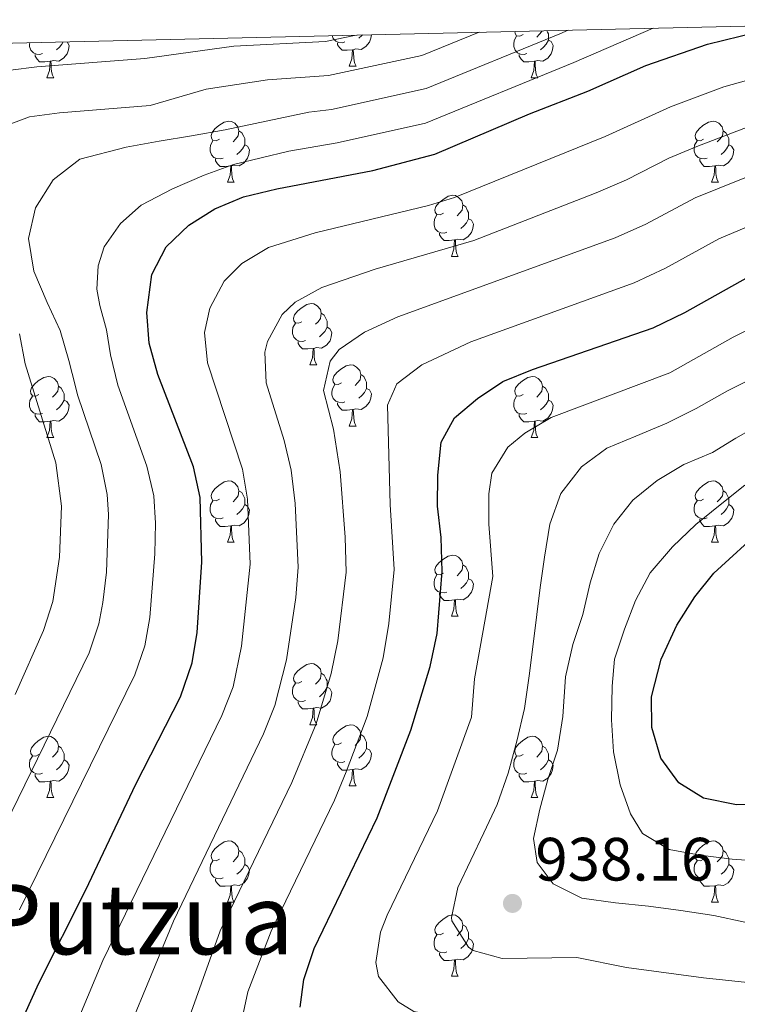
# Model space of a CAD drawing. Units: metres. Extents: x 657515 to 662038, y 743929 to 747002.
# Drawn here: x 658614 to 658732, y 746504 to 746665 of the extents above; entities that cross this region are included whole.
import ezdxf
from ezdxf.enums import TextEntityAlignment as Align

# ---------------------------------------------------------------- set-up
doc = ezdxf.new("R2010")
doc.units = ezdxf.units.M
doc.header["$MEASUREMENT"] = 0
for name, color, linetype, lineweight in [('Carátula', 7, 'Continuous', 0), ('Elementos auxiliares', 7, 'Continuous', 0), ('Entidades rústicas y varios', 7, 'Continuous', 0), ('Relieve y altimetría', 7, 'Continuous', 0), ('Textos de rotulación', 7, 'Continuous', 0)]:
    doc.layers.add(name, color=color, linetype=linetype, lineweight=lineweight)
doc.styles.add('Style-arial', font='arial.shx', dxfattribs={"bigfont": 'arialbig.shx'})
doc.styles.add('Style-Times New Roman', font='txt')

# ---------------------------------------------------------------- blocks, each defined once
blk = doc.blocks.new('5PATER_16')
at = {"layer": 'Relieve y altimetría', "linetype": 'Continuous', "lineweight": 0}
h = blk.add_hatch(color=250, dxfattribs=at)
edge = h.paths.add_edge_path(flags=16)
edge.add_ellipse((0, 0), major_axis=(-1.1, -1.11), ratio=0.999422, start_angle=0, end_angle=360)

msp = doc.modelspace()

# ---------------------------------------------------------------- linework, layer by layer
at = {"layer": 'Carátula', "color": 7, "linetype": 'Continuous', "lineweight": 0}
msp.add_3dface([(657584.493, 743928.852), (662038.282, 744032.501), (661969.183, 747001.709), (657515.394, 746898.06)], dxfattribs=at)
msp.add_3dface([(657584.493, 743928.852), (662038.282, 744032.501), (661969.183, 747001.709), (657515.394, 746898.06)], dxfattribs=at)
at = {"layer": 'Elementos auxiliares', "color": 250, "linetype": 'Continuous', "lineweight": 0}
msp.add_3dface([(658457.07, 744343.03), (661862.45, 744422.28), (661807.94, 746735.62), (658403.7, 746656.36)], dxfattribs=at)
at = {"layer": 'Entidades rústicas y varios', "color": 92, "linetype": 'Continuous', "lineweight": 0, "flags": 128}
for points in [[(658667.78, 746661.455), (658667.355, 746661.295), (658666.77, 746661.355), (658666.295, 746661.565), (658665.87, 746661.99), (658665.698, 746662.459)], [(658672.105, 746662.609), (658672.02, 746662.045), (658671.81, 746661.405), (658671.225, 746660.665), (658670.43, 746660.185), (658669.58, 746660.29), (658669.15, 746660.16)], [(658670.636, 746662.574), (658670.54, 746662.465), (658670.06, 746662.045)], [(658697.552, 746659.55), (658697.127, 746659.39), (658696.542, 746659.45), (658696.067, 746659.66), (658695.642, 746660.085), (658695.427, 746660.67), (658695.427, 746661.09), (658695.482, 746661.675), (658695.907, 746662.365)], [(658696.967, 746662.63), (658696.437, 746662.365), (658695.907, 746662.42), (658695.642, 746662.79), (658695.595, 746663.155)], [(658700.055, 746663.259), (658700.042, 746663.16), (658699.617, 746662.63), (658699.197, 746662.205)], [(658700.833, 746663.277), (658700.942, 746663.055), (658701.102, 746662.735), (658701.102, 746662.155), (658701.102, 746661.73), (658700.732, 746661.04), (658700.312, 746660.56), (658699.832, 746660.14)], [(658618.225, 746659.55), (658617.8, 746659.39), (658617.215, 746659.45), (658616.74, 746659.66), (658616.315, 746660.085), (658616.1, 746660.67), (658616.1, 746661.09), (658616.12, 746661.305)], [(658622.248, 746661.448), (658622.575, 746660.865), (658622.465, 746660.14), (658622.255, 746659.5), (658621.67, 746658.76), (658620.875, 746658.28), (658620.025, 746658.385), (658619.595, 746658.255)], [(658621.616, 746661.433), (658621.405, 746661.04), (658620.985, 746660.56), (658620.505, 746660.14)], [(658669.04, 746660.16), (658668.15, 746660.075), (658667.305, 746660.075), (658666.88, 746660.505), (658666.56, 746660.98), (658666.56, 746661.295)], [(658701.102, 746661.73), (658701.557, 746661.48), (658701.902, 746660.865), (658701.792, 746660.14), (658701.582, 746659.5), (658700.997, 746658.76), (658700.202, 746658.28), (658699.352, 746658.385), (658698.922, 746658.255)], [(658619.485, 746658.255), (658618.595, 746658.17), (658617.75, 746658.17), (658617.325, 746658.6), (658617.005, 746659.075), (658617.005, 746659.39)], [(658668.495, 746657.475), (658668.93, 746658.635), (658669.04, 746660.16), (658669.15, 746660.16), (658669.185, 746659.575), (658669.22, 746658.89), (658669.29, 746658.275), (658669.405, 746657.875), (658669.62, 746657.475)], [(658698.812, 746658.255), (658697.922, 746658.17), (658697.077, 746658.17), (658696.652, 746658.6), (658696.332, 746659.075), (658696.332, 746659.39)], [(658618.94, 746655.57), (658619.375, 746656.73), (658619.485, 746658.255), (658619.595, 746658.255), (658619.63, 746657.67), (658619.665, 746656.985), (658619.735, 746656.37), (658619.85, 746655.97), (658620.065, 746655.57)], [(658668.495, 746657.475), (658669.62, 746657.475)], [(658698.267, 746655.57), (658698.702, 746656.73), (658698.812, 746658.255), (658698.922, 746658.255), (658698.957, 746657.67), (658698.992, 746656.985), (658699.062, 746656.37), (658699.177, 746655.97), (658699.392, 746655.57)], [(658618.94, 746655.57), (658620.065, 746655.57)], [(658698.267, 746655.57), (658699.392, 746655.57)], [(658647.217, 746645.487), (658646.687, 746645.222), (658646.157, 746645.277), (658645.892, 746645.647), (658645.837, 746646.072), (658645.997, 746646.592), (658646.477, 746647.187), (658647.112, 746647.717), (658648.012, 746648.302), (658648.757, 746648.462), (658649.182, 746648.407), (658649.712, 746648.092), (658650.242, 746647.507), (658650.402, 746646.867), (658650.292, 746646.017), (658649.867, 746645.487), (658649.447, 746645.062)], [(658726.544, 746645.487), (658726.014, 746645.222), (658725.484, 746645.277), (658725.219, 746645.647), (658725.164, 746646.072), (658725.324, 746646.592), (658725.804, 746647.187), (658726.439, 746647.717), (658727.339, 746648.302), (658728.084, 746648.462), (658728.509, 746648.407), (658729.039, 746648.092), (658729.569, 746647.507), (658729.729, 746646.867), (658729.619, 746646.017), (658729.194, 746645.487), (658728.774, 746645.062)], [(658650.402, 746646.867), (658650.877, 746646.552), (658651.192, 746645.912), (658651.352, 746645.592), (658651.352, 746645.012), (658651.352, 746644.587), (658650.982, 746643.897), (658650.562, 746643.417), (658650.082, 746642.997)], [(658729.729, 746646.867), (658730.204, 746646.552), (658730.519, 746645.912), (658730.679, 746645.592), (658730.679, 746645.012), (658730.679, 746644.587), (658730.309, 746643.897), (658729.889, 746643.417), (658729.409, 746642.997)], [(658647.802, 746642.407), (658647.377, 746642.247), (658646.792, 746642.307), (658646.317, 746642.517), (658645.892, 746642.942), (658645.677, 746643.527), (658645.677, 746643.947), (658645.732, 746644.532), (658646.157, 746645.222)], [(658651.352, 746644.587), (658651.807, 746644.337), (658652.152, 746643.722), (658652.042, 746642.997), (658651.832, 746642.357), (658651.247, 746641.617), (658650.452, 746641.137), (658649.602, 746641.242), (658649.172, 746641.112)], [(658727.129, 746642.407), (658726.704, 746642.247), (658726.119, 746642.307), (658725.644, 746642.517), (658725.219, 746642.942), (658725.004, 746643.527), (658725.004, 746643.947), (658725.059, 746644.532), (658725.484, 746645.222)], [(658730.679, 746644.587), (658731.134, 746644.337), (658731.479, 746643.722), (658731.369, 746642.997), (658731.159, 746642.357), (658730.574, 746641.617), (658729.779, 746641.137), (658728.929, 746641.242), (658728.499, 746641.112)], [(658649.062, 746641.112), (658648.172, 746641.027), (658647.327, 746641.027), (658646.902, 746641.457), (658646.582, 746641.932), (658646.582, 746642.247)], [(658728.389, 746641.112), (658727.499, 746641.027), (658726.654, 746641.027), (658726.229, 746641.457), (658725.909, 746641.932), (658725.909, 746642.247)], [(658648.517, 746638.427), (658648.952, 746639.587), (658649.062, 746641.112), (658649.172, 746641.112), (658649.207, 746640.527), (658649.242, 746639.842), (658649.312, 746639.227), (658649.427, 746638.827), (658649.642, 746638.427)], [(658727.844, 746638.427), (658728.279, 746639.587), (658728.389, 746641.112), (658728.499, 746641.112), (658728.534, 746640.527), (658728.569, 746639.842), (658728.639, 746639.227), (658728.754, 746638.827), (658728.969, 746638.427)], [(658648.517, 746638.427), (658649.642, 746638.427)], [(658727.844, 746638.427), (658728.969, 746638.427)], [(658683.908, 746633.347), (658683.378, 746633.082), (658682.848, 746633.137), (658682.583, 746633.507), (658682.528, 746633.932), (658682.688, 746634.452), (658683.168, 746635.047), (658683.803, 746635.577), (658684.703, 746636.162), (658685.448, 746636.322), (658685.873, 746636.267), (658686.403, 746635.952), (658686.933, 746635.367), (658687.093, 746634.727), (658686.983, 746633.877), (658686.558, 746633.347), (658686.138, 746632.922)], [(658687.093, 746634.727), (658687.568, 746634.412), (658687.883, 746633.772), (658688.043, 746633.452), (658688.043, 746632.872), (658688.043, 746632.447), (658687.673, 746631.757), (658687.253, 746631.277), (658686.773, 746630.857)], [(658684.493, 746630.267), (658684.068, 746630.107), (658683.483, 746630.167), (658683.008, 746630.377), (658682.583, 746630.802), (658682.368, 746631.387), (658682.368, 746631.807), (658682.423, 746632.392), (658682.848, 746633.082)], [(658688.043, 746632.447), (658688.498, 746632.197), (658688.843, 746631.582), (658688.733, 746630.857), (658688.523, 746630.217), (658687.938, 746629.477), (658687.143, 746628.997), (658686.293, 746629.102), (658685.863, 746628.972)], [(658685.753, 746628.972), (658684.863, 746628.887), (658684.018, 746628.887), (658683.593, 746629.317), (658683.273, 746629.792), (658683.273, 746630.107)], [(658685.208, 746626.287), (658685.643, 746627.447), (658685.753, 746628.972), (658685.863, 746628.972), (658685.898, 746628.387), (658685.933, 746627.702), (658686.003, 746627.087), (658686.118, 746626.687), (658686.333, 746626.287)], [(658685.208, 746626.287), (658686.333, 746626.287)], [(658660.72, 746615.578), (658660.19, 746615.313), (658659.66, 746615.368), (658659.395, 746615.738), (658659.34, 746616.163), (658659.5, 746616.683), (658659.98, 746617.278), (658660.615, 746617.808), (658661.515, 746618.393), (658662.26, 746618.553), (658662.685, 746618.498), (658663.215, 746618.183), (658663.745, 746617.598), (658663.905, 746616.958), (658663.795, 746616.108), (658663.37, 746615.578), (658662.95, 746615.153)], [(658663.905, 746616.958), (658664.38, 746616.643), (658664.695, 746616.003), (658664.855, 746615.683), (658664.855, 746615.103), (658664.855, 746614.678), (658664.485, 746613.988), (658664.065, 746613.508), (658663.585, 746613.088)], [(658661.305, 746612.498), (658660.88, 746612.338), (658660.295, 746612.398), (658659.82, 746612.608), (658659.395, 746613.033), (658659.18, 746613.618), (658659.18, 746614.038), (658659.235, 746614.623), (658659.66, 746615.313)], [(658664.855, 746614.678), (658665.31, 746614.428), (658665.655, 746613.813), (658665.545, 746613.088), (658665.335, 746612.448), (658664.75, 746611.708), (658663.955, 746611.228), (658663.105, 746611.333), (658662.675, 746611.203)], [(658662.565, 746611.203), (658661.675, 746611.118), (658660.83, 746611.118), (658660.405, 746611.548), (658660.085, 746612.023), (658660.085, 746612.338)], [(658662.02, 746608.518), (658662.455, 746609.678), (658662.565, 746611.203), (658662.675, 746611.203), (658662.71, 746610.618), (658662.745, 746609.933), (658662.815, 746609.318), (658662.93, 746608.918), (658663.145, 746608.518)], [(658662.02, 746608.518), (658663.145, 746608.518)], [(658667.195, 746605.543), (658666.665, 746605.278), (658666.135, 746605.333), (658665.87, 746605.703), (658665.815, 746606.128), (658665.975, 746606.648), (658666.455, 746607.243), (658667.09, 746607.773), (658667.99, 746608.358), (658668.735, 746608.518), (658669.16, 746608.463), (658669.69, 746608.148), (658670.22, 746607.563), (658670.38, 746606.923), (658670.27, 746606.073), (658669.845, 746605.543), (658669.425, 746605.118)], [(658617.64, 746603.638), (658617.11, 746603.373), (658616.58, 746603.428), (658616.315, 746603.798), (658616.26, 746604.223), (658616.42, 746604.743), (658616.9, 746605.338), (658617.535, 746605.868), (658618.435, 746606.453), (658619.18, 746606.613), (658619.605, 746606.558), (658620.135, 746606.243), (658620.665, 746605.658), (658620.825, 746605.018), (658620.715, 746604.168), (658620.29, 746603.638), (658619.87, 746603.213)], [(658670.38, 746606.923), (658670.855, 746606.608), (658671.17, 746605.968), (658671.33, 746605.648), (658671.33, 746605.068), (658671.33, 746604.643), (658670.96, 746603.953), (658670.54, 746603.473), (658670.06, 746603.053)], [(658696.967, 746603.638), (658696.437, 746603.373), (658695.907, 746603.428), (658695.642, 746603.798), (658695.587, 746604.223), (658695.747, 746604.743), (658696.227, 746605.338), (658696.862, 746605.868), (658697.762, 746606.453), (658698.507, 746606.613), (658698.932, 746606.558), (658699.462, 746606.243), (658699.992, 746605.658), (658700.152, 746605.018), (658700.042, 746604.168), (658699.617, 746603.638), (658699.197, 746603.213)], [(658620.825, 746605.018), (658621.3, 746604.703), (658621.615, 746604.063), (658621.775, 746603.743), (658621.775, 746603.163), (658621.775, 746602.738), (658621.405, 746602.048), (658620.985, 746601.568), (658620.505, 746601.148)], [(658667.78, 746602.463), (658667.355, 746602.303), (658666.77, 746602.363), (658666.295, 746602.573), (658665.87, 746602.998), (658665.655, 746603.583), (658665.655, 746604.003), (658665.71, 746604.588), (658666.135, 746605.278)], [(658671.33, 746604.643), (658671.785, 746604.393), (658672.13, 746603.778), (658672.02, 746603.053), (658671.81, 746602.413), (658671.225, 746601.673), (658670.43, 746601.193), (658669.58, 746601.298), (658669.15, 746601.168)], [(658700.152, 746605.018), (658700.627, 746604.703), (658700.942, 746604.063), (658701.102, 746603.743), (658701.102, 746603.163), (658701.102, 746602.738), (658700.732, 746602.048), (658700.312, 746601.568), (658699.832, 746601.148)], [(658618.225, 746600.558), (658617.8, 746600.398), (658617.215, 746600.458), (658616.74, 746600.668), (658616.315, 746601.093), (658616.1, 746601.678), (658616.1, 746602.098), (658616.155, 746602.683), (658616.58, 746603.373)], [(658621.775, 746602.738), (658622.23, 746602.488), (658622.575, 746601.873), (658622.465, 746601.148), (658622.255, 746600.508), (658621.67, 746599.768), (658620.875, 746599.288), (658620.025, 746599.393), (658619.595, 746599.263)], [(658697.552, 746600.558), (658697.127, 746600.398), (658696.542, 746600.458), (658696.067, 746600.668), (658695.642, 746601.093), (658695.427, 746601.678), (658695.427, 746602.098), (658695.482, 746602.683), (658695.907, 746603.373)], [(658701.102, 746602.738), (658701.557, 746602.488), (658701.902, 746601.873), (658701.792, 746601.148), (658701.582, 746600.508), (658700.997, 746599.768), (658700.202, 746599.288), (658699.352, 746599.393), (658698.922, 746599.263)], [(658669.04, 746601.168), (658668.15, 746601.083), (658667.305, 746601.083), (658666.88, 746601.513), (658666.56, 746601.988), (658666.56, 746602.303)], [(658668.495, 746598.483), (658668.93, 746599.643), (658669.04, 746601.168), (658669.15, 746601.168), (658669.185, 746600.583), (658669.22, 746599.898), (658669.29, 746599.283), (658669.405, 746598.883), (658669.62, 746598.483)], [(658619.485, 746599.263), (658618.595, 746599.178), (658617.75, 746599.178), (658617.325, 746599.608), (658617.005, 746600.083), (658617.005, 746600.398)], [(658698.812, 746599.263), (658697.922, 746599.178), (658697.077, 746599.178), (658696.652, 746599.608), (658696.332, 746600.083), (658696.332, 746600.398)], [(658618.94, 746596.578), (658619.375, 746597.738), (658619.485, 746599.263), (658619.595, 746599.263), (658619.63, 746598.678), (658619.665, 746597.993), (658619.735, 746597.378), (658619.85, 746596.978), (658620.065, 746596.578)], [(658668.495, 746598.483), (658669.62, 746598.483)], [(658698.267, 746596.578), (658698.702, 746597.738), (658698.812, 746599.263), (658698.922, 746599.263), (658698.957, 746598.678), (658698.992, 746597.993), (658699.062, 746597.378), (658699.177, 746596.978), (658699.392, 746596.578)], [(658618.94, 746596.578), (658620.065, 746596.578)], [(658698.267, 746596.578), (658699.392, 746596.578)], [(658647.217, 746586.495), (658646.687, 746586.23), (658646.157, 746586.285), (658645.892, 746586.655), (658645.837, 746587.08), (658645.997, 746587.6), (658646.477, 746588.195), (658647.112, 746588.725), (658648.012, 746589.31), (658648.757, 746589.47), (658649.182, 746589.415), (658649.712, 746589.1), (658650.242, 746588.515), (658650.402, 746587.875), (658650.292, 746587.025), (658649.867, 746586.495), (658649.447, 746586.07)], [(658726.544, 746586.495), (658726.014, 746586.23), (658725.484, 746586.285), (658725.219, 746586.655), (658725.164, 746587.08), (658725.324, 746587.6), (658725.804, 746588.195), (658726.439, 746588.725), (658727.339, 746589.31), (658728.084, 746589.47), (658728.509, 746589.415), (658729.039, 746589.1), (658729.569, 746588.515), (658729.729, 746587.875), (658729.619, 746587.025), (658729.194, 746586.495), (658728.774, 746586.07)], [(658650.402, 746587.875), (658650.877, 746587.56), (658651.192, 746586.92), (658651.352, 746586.6), (658651.352, 746586.02), (658651.352, 746585.595), (658650.982, 746584.905), (658650.562, 746584.425), (658650.082, 746584.005)], [(658729.729, 746587.875), (658730.204, 746587.56), (658730.519, 746586.92), (658730.679, 746586.6), (658730.679, 746586.02), (658730.679, 746585.595), (658730.309, 746584.905), (658729.889, 746584.425), (658729.409, 746584.005)], [(658647.802, 746583.415), (658647.377, 746583.255), (658646.792, 746583.315), (658646.317, 746583.525), (658645.892, 746583.95), (658645.677, 746584.535), (658645.677, 746584.955), (658645.732, 746585.54), (658646.157, 746586.23)], [(658651.352, 746585.595), (658651.807, 746585.345), (658652.152, 746584.73), (658652.042, 746584.005), (658651.832, 746583.365), (658651.247, 746582.625), (658650.452, 746582.145), (658649.602, 746582.25), (658649.172, 746582.12)], [(658727.129, 746583.415), (658726.704, 746583.255), (658726.119, 746583.315), (658725.644, 746583.525), (658725.219, 746583.95), (658725.004, 746584.535), (658725.004, 746584.955), (658725.059, 746585.54), (658725.484, 746586.23)], [(658730.679, 746585.595), (658731.134, 746585.345), (658731.479, 746584.73), (658731.369, 746584.005), (658731.159, 746583.365), (658730.574, 746582.625), (658729.779, 746582.145), (658728.929, 746582.25), (658728.499, 746582.12)], [(658649.062, 746582.12), (658648.172, 746582.035), (658647.327, 746582.035), (658646.902, 746582.465), (658646.582, 746582.94), (658646.582, 746583.255)], [(658728.389, 746582.12), (658727.499, 746582.035), (658726.654, 746582.035), (658726.229, 746582.465), (658725.909, 746582.94), (658725.909, 746583.255)], [(658648.517, 746579.435), (658648.952, 746580.595), (658649.062, 746582.12), (658649.172, 746582.12), (658649.207, 746581.535), (658649.242, 746580.85), (658649.312, 746580.235), (658649.427, 746579.835), (658649.642, 746579.435)], [(658727.844, 746579.435), (658728.279, 746580.595), (658728.389, 746582.12), (658728.499, 746582.12), (658728.534, 746581.535), (658728.569, 746580.85), (658728.639, 746580.235), (658728.754, 746579.835), (658728.969, 746579.435)], [(658648.517, 746579.435), (658649.642, 746579.435)], [(658727.844, 746579.435), (658728.969, 746579.435)], [(658683.908, 746574.355), (658683.378, 746574.09), (658682.848, 746574.145), (658682.583, 746574.515), (658682.528, 746574.94), (658682.688, 746575.46), (658683.168, 746576.055), (658683.803, 746576.585), (658684.703, 746577.17), (658685.448, 746577.33), (658685.873, 746577.275), (658686.403, 746576.96), (658686.933, 746576.375), (658687.093, 746575.735), (658686.983, 746574.885), (658686.558, 746574.355), (658686.138, 746573.93)], [(658687.093, 746575.735), (658687.568, 746575.42), (658687.883, 746574.78), (658688.043, 746574.46), (658688.043, 746573.88), (658688.043, 746573.455), (658687.673, 746572.765), (658687.253, 746572.285), (658686.773, 746571.865)], [(658684.493, 746571.275), (658684.068, 746571.115), (658683.483, 746571.175), (658683.008, 746571.385), (658682.583, 746571.81), (658682.368, 746572.395), (658682.368, 746572.815), (658682.423, 746573.4), (658682.848, 746574.09)], [(658688.043, 746573.455), (658688.498, 746573.205), (658688.843, 746572.59), (658688.733, 746571.865), (658688.523, 746571.225), (658687.938, 746570.485), (658687.143, 746570.005), (658686.293, 746570.11), (658685.863, 746569.98)], [(658685.753, 746569.98), (658684.863, 746569.895), (658684.018, 746569.895), (658683.593, 746570.325), (658683.273, 746570.8), (658683.273, 746571.115)], [(658685.208, 746567.295), (658685.643, 746568.455), (658685.753, 746569.98), (658685.863, 746569.98), (658685.898, 746569.395), (658685.933, 746568.71), (658686.003, 746568.095), (658686.118, 746567.695), (658686.333, 746567.295)], [(658685.208, 746567.295), (658686.333, 746567.295)], [(658660.72, 746556.586), (658660.19, 746556.321), (658659.66, 746556.376), (658659.395, 746556.746), (658659.34, 746557.171), (658659.5, 746557.691), (658659.98, 746558.286), (658660.615, 746558.816), (658661.515, 746559.401), (658662.26, 746559.561), (658662.685, 746559.506), (658663.215, 746559.191), (658663.745, 746558.606), (658663.905, 746557.966), (658663.795, 746557.116), (658663.37, 746556.586), (658662.95, 746556.161)], [(658663.905, 746557.966), (658664.38, 746557.651), (658664.695, 746557.011), (658664.855, 746556.691), (658664.855, 746556.111), (658664.855, 746555.686), (658664.485, 746554.996), (658664.065, 746554.516), (658663.585, 746554.096)], [(658661.305, 746553.506), (658660.88, 746553.346), (658660.295, 746553.406), (658659.82, 746553.616), (658659.395, 746554.041), (658659.18, 746554.626), (658659.18, 746555.046), (658659.235, 746555.631), (658659.66, 746556.321)], [(658664.855, 746555.686), (658665.31, 746555.436), (658665.655, 746554.821), (658665.545, 746554.096), (658665.335, 746553.456), (658664.75, 746552.716), (658663.955, 746552.236), (658663.105, 746552.341), (658662.675, 746552.211)], [(658662.565, 746552.211), (658661.675, 746552.126), (658660.83, 746552.126), (658660.405, 746552.556), (658660.085, 746553.031), (658660.085, 746553.346)], [(658662.02, 746549.526), (658662.455, 746550.686), (658662.565, 746552.211), (658662.675, 746552.211), (658662.71, 746551.626), (658662.745, 746550.941), (658662.815, 746550.326), (658662.93, 746549.926), (658663.145, 746549.526)], [(658662.02, 746549.526), (658663.145, 746549.526)], [(658667.195, 746546.551), (658666.665, 746546.286), (658666.135, 746546.341), (658665.87, 746546.711), (658665.815, 746547.136), (658665.975, 746547.656), (658666.455, 746548.251), (658667.09, 746548.781), (658667.99, 746549.366), (658668.735, 746549.526), (658669.16, 746549.471), (658669.69, 746549.156), (658670.22, 746548.571), (658670.38, 746547.931), (658670.27, 746547.081), (658669.845, 746546.551), (658669.425, 746546.126)], [(658670.38, 746547.931), (658670.855, 746547.616), (658671.17, 746546.976), (658671.33, 746546.656), (658671.33, 746546.076), (658671.33, 746545.651), (658670.96, 746544.961), (658670.54, 746544.481), (658670.06, 746544.061)], [(658617.64, 746544.646), (658617.11, 746544.381), (658616.58, 746544.436), (658616.315, 746544.806), (658616.26, 746545.231), (658616.42, 746545.751), (658616.9, 746546.346), (658617.535, 746546.876), (658618.435, 746547.461), (658619.18, 746547.621), (658619.605, 746547.566), (658620.135, 746547.251), (658620.665, 746546.666), (658620.825, 746546.026), (658620.715, 746545.176), (658620.29, 746544.646), (658619.87, 746544.221)], [(658667.78, 746543.471), (658667.355, 746543.311), (658666.77, 746543.371), (658666.295, 746543.581), (658665.87, 746544.006), (658665.655, 746544.591), (658665.655, 746545.011), (658665.71, 746545.596), (658666.135, 746546.286)], [(658696.967, 746544.646), (658696.437, 746544.381), (658695.907, 746544.436), (658695.642, 746544.806), (658695.587, 746545.231), (658695.747, 746545.751), (658696.227, 746546.346), (658696.862, 746546.876), (658697.762, 746547.461), (658698.507, 746547.621), (658698.932, 746547.566), (658699.462, 746547.251), (658699.992, 746546.666), (658700.152, 746546.026), (658700.042, 746545.176), (658699.617, 746544.646), (658699.197, 746544.221)], [(658620.825, 746546.026), (658621.3, 746545.711), (658621.615, 746545.071), (658621.775, 746544.751), (658621.775, 746544.171), (658621.775, 746543.746), (658621.405, 746543.056), (658620.985, 746542.576), (658620.505, 746542.156)], [(658671.33, 746545.651), (658671.785, 746545.401), (658672.13, 746544.786), (658672.02, 746544.061), (658671.81, 746543.421), (658671.225, 746542.681), (658670.43, 746542.201), (658669.58, 746542.306), (658669.15, 746542.176)], [(658700.152, 746546.026), (658700.627, 746545.711), (658700.942, 746545.071), (658701.102, 746544.751), (658701.102, 746544.171), (658701.102, 746543.746), (658700.732, 746543.056), (658700.312, 746542.576), (658699.832, 746542.156)], [(658618.225, 746541.566), (658617.8, 746541.406), (658617.215, 746541.466), (658616.74, 746541.676), (658616.315, 746542.101), (658616.1, 746542.686), (658616.1, 746543.106), (658616.155, 746543.691), (658616.58, 746544.381)], [(658621.775, 746543.746), (658622.23, 746543.496), (658622.575, 746542.881), (658622.465, 746542.156), (658622.255, 746541.516), (658621.67, 746540.776), (658620.875, 746540.296), (658620.025, 746540.401), (658619.595, 746540.271)], [(658669.04, 746542.176), (658668.15, 746542.091), (658667.305, 746542.091), (658666.88, 746542.521), (658666.56, 746542.996), (658666.56, 746543.311)], [(658697.552, 746541.566), (658697.127, 746541.406), (658696.542, 746541.466), (658696.067, 746541.676), (658695.642, 746542.101), (658695.427, 746542.686), (658695.427, 746543.106), (658695.482, 746543.691), (658695.907, 746544.381)], [(658701.102, 746543.746), (658701.557, 746543.496), (658701.902, 746542.881), (658701.792, 746542.156), (658701.582, 746541.516), (658700.997, 746540.776), (658700.202, 746540.296), (658699.352, 746540.401), (658698.922, 746540.271)], [(658619.485, 746540.271), (658618.595, 746540.186), (658617.75, 746540.186), (658617.325, 746540.616), (658617.005, 746541.091), (658617.005, 746541.406)], [(658668.495, 746539.491), (658668.93, 746540.651), (658669.04, 746542.176), (658669.15, 746542.176), (658669.185, 746541.591), (658669.22, 746540.906), (658669.29, 746540.291), (658669.405, 746539.891), (658669.62, 746539.491)], [(658698.812, 746540.271), (658697.922, 746540.186), (658697.077, 746540.186), (658696.652, 746540.616), (658696.332, 746541.091), (658696.332, 746541.406)], [(658618.94, 746537.586), (658619.375, 746538.746), (658619.485, 746540.271), (658619.595, 746540.271), (658619.63, 746539.686), (658619.665, 746539.001), (658619.735, 746538.386), (658619.85, 746537.986), (658620.065, 746537.586)], [(658698.267, 746537.586), (658698.702, 746538.746), (658698.812, 746540.271), (658698.922, 746540.271), (658698.957, 746539.686), (658698.992, 746539.001), (658699.062, 746538.386), (658699.177, 746537.986), (658699.392, 746537.586)], [(658668.495, 746539.491), (658669.62, 746539.491)], [(658618.94, 746537.586), (658620.065, 746537.586)], [(658698.267, 746537.586), (658699.392, 746537.586)], [(658647.217, 746527.503), (658646.687, 746527.238), (658646.157, 746527.293), (658645.892, 746527.663), (658645.837, 746528.088), (658645.997, 746528.608), (658646.477, 746529.203), (658647.112, 746529.733), (658648.012, 746530.318), (658648.757, 746530.478), (658649.182, 746530.423), (658649.712, 746530.108), (658650.242, 746529.523), (658650.402, 746528.883), (658650.292, 746528.033), (658649.867, 746527.503), (658649.447, 746527.078)], [(658726.544, 746527.503), (658726.014, 746527.238), (658725.484, 746527.293), (658725.219, 746527.663), (658725.164, 746528.088), (658725.324, 746528.608), (658725.804, 746529.203), (658726.439, 746529.733), (658727.339, 746530.318), (658728.084, 746530.478), (658728.509, 746530.423), (658729.039, 746530.108), (658729.569, 746529.523), (658729.729, 746528.883), (658729.619, 746528.033), (658729.194, 746527.503), (658728.774, 746527.078)], [(658650.402, 746528.883), (658650.877, 746528.568), (658651.192, 746527.928), (658651.352, 746527.608), (658651.352, 746527.028), (658651.352, 746526.603), (658650.982, 746525.913), (658650.562, 746525.433), (658650.082, 746525.013)], [(658729.729, 746528.883), (658730.204, 746528.568), (658730.519, 746527.928), (658730.679, 746527.608), (658730.679, 746527.028), (658730.679, 746526.603), (658730.309, 746525.913), (658729.889, 746525.433), (658729.409, 746525.013)], [(658647.802, 746524.423), (658647.377, 746524.263), (658646.792, 746524.323), (658646.317, 746524.533), (658645.892, 746524.958), (658645.677, 746525.543), (658645.677, 746525.963), (658645.732, 746526.548), (658646.157, 746527.238)], [(658727.129, 746524.423), (658726.704, 746524.263), (658726.119, 746524.323), (658725.644, 746524.533), (658725.219, 746524.958), (658725.004, 746525.543), (658725.004, 746525.963), (658725.059, 746526.548), (658725.484, 746527.238)], [(658651.352, 746526.603), (658651.807, 746526.353), (658652.152, 746525.738), (658652.042, 746525.013), (658651.832, 746524.373), (658651.247, 746523.633), (658650.452, 746523.153), (658649.602, 746523.258), (658649.172, 746523.128)], [(658730.679, 746526.603), (658731.134, 746526.353), (658731.479, 746525.738), (658731.369, 746525.013), (658731.159, 746524.373), (658730.574, 746523.633), (658729.779, 746523.153), (658728.929, 746523.258), (658728.499, 746523.128)], [(658649.062, 746523.128), (658648.172, 746523.043), (658647.327, 746523.043), (658646.902, 746523.473), (658646.582, 746523.948), (658646.582, 746524.263)], [(658728.389, 746523.128), (658727.499, 746523.043), (658726.654, 746523.043), (658726.229, 746523.473), (658725.909, 746523.948), (658725.909, 746524.263)], [(658648.517, 746520.443), (658648.952, 746521.603), (658649.062, 746523.128), (658649.172, 746523.128), (658649.207, 746522.543), (658649.242, 746521.858), (658649.312, 746521.243), (658649.427, 746520.843), (658649.642, 746520.443)], [(658727.844, 746520.443), (658728.279, 746521.603), (658728.389, 746523.128), (658728.499, 746523.128), (658728.534, 746522.543), (658728.569, 746521.858), (658728.639, 746521.243), (658728.754, 746520.843), (658728.969, 746520.443)], [(658648.517, 746520.443), (658649.642, 746520.443)], [(658727.844, 746520.443), (658728.969, 746520.443)], [(658683.908, 746515.363), (658683.378, 746515.098), (658682.848, 746515.153), (658682.583, 746515.523), (658682.528, 746515.948), (658682.688, 746516.468), (658683.168, 746517.063), (658683.803, 746517.593), (658684.703, 746518.178), (658685.448, 746518.338), (658685.873, 746518.283), (658686.403, 746517.968), (658686.933, 746517.383), (658687.093, 746516.743), (658686.983, 746515.893), (658686.558, 746515.363), (658686.138, 746514.938)], [(658687.093, 746516.743), (658687.568, 746516.428), (658687.883, 746515.788), (658688.043, 746515.468), (658688.043, 746514.888), (658688.043, 746514.463), (658687.673, 746513.773), (658687.253, 746513.293), (658686.773, 746512.873)], [(658684.493, 746512.283), (658684.068, 746512.123), (658683.483, 746512.183), (658683.008, 746512.393), (658682.583, 746512.818), (658682.368, 746513.403), (658682.368, 746513.823), (658682.423, 746514.408), (658682.848, 746515.098)], [(658688.043, 746514.463), (658688.498, 746514.213), (658688.843, 746513.598), (658688.733, 746512.873), (658688.523, 746512.233), (658687.938, 746511.493), (658687.143, 746511.013), (658686.293, 746511.118), (658685.863, 746510.988)], [(658685.753, 746510.988), (658684.863, 746510.903), (658684.018, 746510.903), (658683.593, 746511.333), (658683.273, 746511.808), (658683.273, 746512.123)], [(658685.208, 746508.303), (658685.643, 746509.463), (658685.753, 746510.988), (658685.863, 746510.988), (658685.898, 746510.403), (658685.933, 746509.718), (658686.003, 746509.103), (658686.118, 746508.703), (658686.333, 746508.303)], [(658685.208, 746508.303), (658686.333, 746508.303)]]:
    msp.add_lwpolyline(points, dxfattribs=at)
at = {"layer": 'Relieve y altimetría', "color": 30, "linetype": 'Continuous', "lineweight": 0, "flags": 128}
for points, elevation in [([(658606.819, 746522.293), (658625.876, 746561.331), (658627.434, 746566.086), (658628.116, 746569.556), (658628.689, 746574.531), (658629.052, 746583.954), (658628.832, 746587.262), (658627.841, 746592.161), (658623.968, 746603.587), (658623.609, 746604.977), (658622.54, 746609.21), (658621.106, 746614.109), (658619.004, 746618.75), (658616.784, 746623.846), (658615.904, 746629.216), (658617.082, 746634.23), (658619.994, 746638.825), (658624.362, 746642.214), (658631.917, 746644.195), (658637.339, 746645.156), (658642.628, 746646.034), (658648.13, 746647.024), (658661.863, 746649.944), (658665.546, 746650.349), (658681.094, 746653.819), (658702.985, 746662.749), (658704.333, 746663.359)], 890), ([(658608.592, 746646.36), (658616.067, 746649.138), (658621.021, 746649.828), (658635.85, 746650.987), (658645.044, 746653.673), (658655.102, 746655.199), (658665.082, 746655.928), (658680.388, 746659.222), (658689.758, 746663.02)], 885), ([(658608.603, 746656.241), (658617.268, 746657.342), (658634.981, 746658.706), (658649.55, 746660.711), (658664.607, 746661.527), (658669.588, 746662.55)], 880), ([(658614.456, 746519.203), (658633.345, 746557.71), (658634.964, 746562.444), (658635.827, 746567.089), (658636.647, 746577.558), (658636.759, 746582.559), (658636.438, 746587.019), (658635.311, 746591.892), (658630.574, 746605.149), (658629.374, 746610.137), (658628.694, 746614.271), (658627.631, 746618.235), (658627.112, 746620.891), (658627.319, 746624.75), (658628.325, 746627.846), (658630.985, 746631.681), (658634.365, 746634.697), (658639.505, 746637.349), (658644.709, 746639.572), (658649.519, 746641.355), (658658.605, 746643.553), (658666.522, 746644.892), (658680.974, 746648.139), (658705.271, 746658.044), (658718.27, 746663.684)], 895), ([(658623.093, 746498.84), (658628.096, 746510.857), (658647.624, 746551.061), (658649.44, 746555.721), (658650.803, 746562.399), (658652.22, 746575.863), (658651.825, 746586.489), (658650.999, 746591.421), (658645.271, 746608.826), (658644.755, 746613.802), (658645.623, 746617.803), (658647.983, 746622.226), (658650.909, 746625.095), (658655.234, 746627.735), (658662.896, 746630.165), (658681.469, 746634.626), (658685.701, 746635.961), (658710.418, 746645.949), (658721.097, 746650.78), (658729.829, 746654.059), (658735.338, 746655.602)], 905), ([(658733.865, 746647.519), (658725.446, 746644.291), (658720.823, 746642.39), (658713.915, 746638.832), (658708.913, 746636.684), (658688.897, 746628.908), (658672.706, 746624.187), (658664.012, 746621.179), (658659.616, 746618.771), (658657.47, 746616.749), (658655.109, 746612.306), (658654.667, 746610.575), (658654.845, 746605.573), (658657.827, 746596.126), (658658.971, 746591.255), (658659.638, 746585.76), (658660.092, 746575.332), (658659.726, 746570.353), (658658.183, 746560.146), (658656.268, 746552.682), (658654.434, 746548.034), (658639.697, 746517.335), (658632.375, 746499.627)], 910), ([(658641.197, 746498.589), (658647.329, 746515.729), (658659.069, 746540.048), (658663.081, 746549.655), (658665.527, 746557.893), (658666.606, 746563.278), (658667.951, 746574.506), (658667.835, 746580.261), (658666.978, 746590.973), (658665.88, 746597.946), (658664.277, 746604.316), (658665.371, 746609.087), (658666.826, 746611.011), (658670.963, 746613.862), (658676.459, 746616.383), (658712.039, 746629.304), (658717.094, 746631.579), (658725.175, 746635.896), (658737.214, 746640.758)], 915), ([(658680.367, 746608.494), (658688.381, 746612.287), (658715.164, 746621.925), (658720.273, 746624.326), (658729.019, 746629.178), (658740.563, 746633.997)], 920), ([(658741.756, 746618.159), (658731.384, 746613.046), (658721.013, 746607.183), (658701.572, 746599.85), (658697.235, 746597.284), (658694.451, 746595.025), (658691.869, 746590.745), (658691.356, 746587.359), (658691.374, 746582.368), (658691.991, 746573.824), (658689.018, 746557.06), (658688.524, 746550.739), (658682.964, 746535.428), (658674.693, 746518.289), (658673.621, 746515.508), (658672.845, 746510.57), (658673.263, 746508.28), (658676.51, 746504.101), (658679.066, 746502.533), (658683.876, 746501.641), (658700.798, 746501.804), (658705.721, 746500.878), (658713.688, 746500.143), (658741.572, 746496.309)], 930), ([(658613.727, 746554.484), (658618.407, 746564.952), (658619.925, 746569.717), (658621.031, 746576.99), (658621.347, 746585.349), (658620.424, 746592.441), (658615.399, 746608.674), (658614.457, 746613.595)], 885), ([(658740.537, 746609.284), (658730.458, 746604.228), (658725.329, 746601.358), (658720.507, 746598.929), (658715.462, 746596.817), (658710.71, 746594.848), (658706.55, 746591.786), (658703.147, 746587.422), (658701.35, 746582.421), (658700.451, 746577.01), (658699.758, 746572.035), (658698.643, 746563.142), (658697.965, 746557.52), (658697.2, 746552.166), (658695.922, 746546.827), (658694.535, 746541.566), (658692.712, 746536.457), (658690.557, 746531.799), (658686.258, 746522.839), (658685.258, 746517.93), (658685.286, 746517.379), (658688.006, 746513.078), (658688.764, 746512.527), (658693.531, 746511.233), (658705.753, 746511.371), (658713.914, 746509.748), (658726.514, 746508.038), (658743.521, 746506.215)], 935), ([(658742.47, 746475.356), (658726.512, 746478.658), (658693.862, 746482.398), (658674.465, 746483.125), (658669.53, 746483.891), (658663.391, 746485.744), (658656.308, 746488.975), (658653.136, 746491.934), (658650.867, 746496.774), (658650.815, 746500.9), (658651.884, 746505.739), (658655.682, 746515.682), (658666.075, 746537.165), (658667.978, 746541.788), (658671.402, 746550.85), (658674.043, 746560.494), (658674.994, 746566.101), (658675.845, 746574.963), (658675.167, 746585.629), (658674.755, 746601.893), (658676.282, 746605.405), (658680.367, 746608.494)], 920), ([(658736.153, 746598.974), (658731.818, 746596.475), (658728.018, 746594.15), (658723.321, 746592.154), (658718.907, 746589.572), (658714.966, 746586.328), (658711.85, 746582.401), (658709.428, 746577.602), (658707.976, 746572.798), (658706.749, 746567.594), (658705.112, 746562.651), (658703.887, 746557.367), (658703.471, 746550.862), (658702.629, 746545.345), (658701.016, 746540.537), (658699.699, 746535.709), (658698.679, 746530.861), (658699.282, 746526.967), (658701.896, 746523.47), (658706.587, 746521.099), (658712.103, 746520.337), (658717.533, 746519.789), (658722.805, 746519.076), (658728.214, 746518.258), (658733.307, 746517.164)], 940), ([(658733.312, 746588.801), (658729.263, 746585.581), (658725.268, 746582.362), (658721.446, 746578.689), (658717.798, 746574.426), (658715.37, 746569.869), (658713.565, 746565.192), (658711.927, 746560.275), (658711.545, 746555.82), (658711.43, 746550.346), (658711.794, 746545.099), (658712.863, 746539.652), (658714.59, 746534.922), (658716.551, 746531.706), (658720.925, 746529.058), (658725.959, 746528.151), (658731.204, 746527.464), (658736.494, 746527.128)], 945)]:
    msp.add_lwpolyline(points, dxfattribs=dict(at, elevation=elevation))
at = {"layer": 'Relieve y altimetría', "color": 30, "linetype": 'Continuous', "lineweight": 30, "flags": 128}
for points, elevation in [([(658615.273, 746501.975), (658617.616, 746507.168), (658625.309, 746522.456), (658633.491, 746539.797), (658640.814, 746554.089), (658642.733, 746559.686), (658643.539, 746564.622), (658644.345, 746576.164), (658644.045, 746586.776), (658642.958, 746591.818), (658637.11, 746606.937), (658635.697, 746612.079), (658635.342, 746617.07), (658636.137, 746623.301), (658638.458, 746627.829), (658642.202, 746631.419), (658646.451, 746634.052), (658651.167, 746636.058), (658656.605, 746637.37), (658672.342, 746640.365), (658682.505, 746643.014), (658698.001, 746649.638), (658707.557, 746653.339), (658717.07, 746657.591), (658727.168, 746661.041), (658737.888, 746663.661)], 900), ([(658718.29, 746614.546), (658723.453, 746617.073), (658733.878, 746622.908)], 925), ([(658660.433, 746503.211), (658661.029, 746507.753), (658662.743, 746512.859), (658673.081, 746534.283), (658678.57, 746548.641), (658681.753, 746559.058), (658682.892, 746564.481), (658683.72, 746574.663), (658683.552, 746580.182), (658682.948, 746585.343), (658682.992, 746590.411), (658683.567, 746595.814), (658685.739, 746599.8), (658689.492, 746603.013), (658693.659, 746605.777), (658698.486, 746607.75), (658718.29, 746614.546)], 925), ([(658743.413, 746536.426), (658731.905, 746536.4), (658726.544, 746537.462), (658722.496, 746540.009), (658719.51, 746544.015), (658718.082, 746549.07), (658717.982, 746554.075), (658719.601, 746560.264), (658722.167, 746565.821), (658725.078, 746570.471), (658728.211, 746574.368), (658736.351, 746581.782)], 950)]:
    msp.add_lwpolyline(points, dxfattribs=dict(at, elevation=elevation))

# ---------------------------------------------------------------- block references
at = {"layer": 'Relieve y altimetría', "color": 250, "linetype": 'Continuous', "lineweight": 0}
msp.add_blockref('5PATER_16', (658695.223, 746520.236, 938.158), dxfattribs=at)

# ---------------------------------------------------------------- texts
at = {"layer": 'Textos de rotulación', "color": 250, "linetype": 'Continuous', "lineweight": 0, "style": 'Style-arial'}
msp.add_text('938.16', height=7, dxfattribs=at).set_placement((658698.973, 746523.986, 938.158))
at = {"layer": 'Textos de rotulación', "color": 250, "linetype": 'Continuous', "lineweight": 0, "style": 'Style-Times New Roman'}
msp.add_text('Santzen Putzua', height=11.5, dxfattribs=at).set_placement((658602.358, 746517.644, 892.604), align=Align.MIDDLE_CENTER)

doc.saveas('drawing.dxf')
